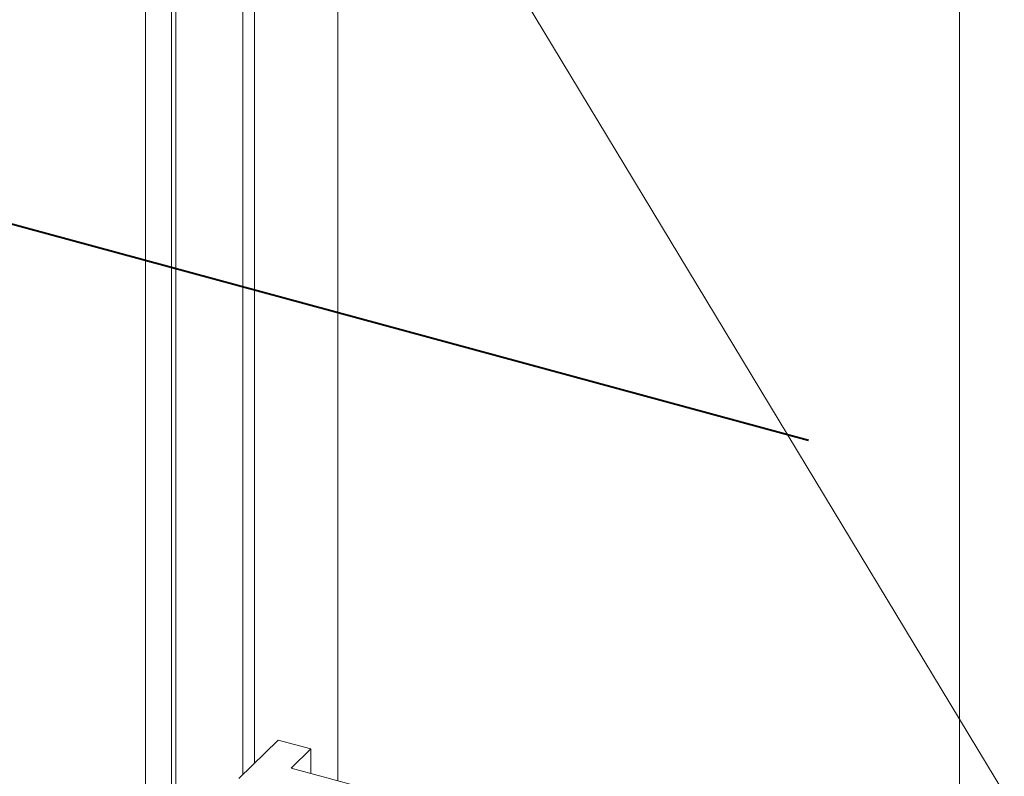
# Model space of a CAD drawing. Units: millimetres. Extents: x -247 to 4917, y 580 to 939.
# Drawn here: x -107 to -94, y 778 to 788 of the extents above; entities that cross this region are included whole.
import ezdxf

# ---------------------------------------------------------------- set-up
doc = ezdxf.new("R2010")
doc.units = ezdxf.units.MM
doc.layers.add('0.40_C', color=7, linetype='Continuous', lineweight=40)
doc.layers.add('00_GROSOR 0.09', color=7, linetype='Continuous', lineweight=9)

msp = doc.modelspace()

# ---------------------------------------------------------------- linework, layer by layer
at = {"layer": '0.40_C'}
msp.add_lwpolyline([(-109.653, 785.646), (-96.825, 782.16)], dxfattribs=at)
at = {"layer": '00_GROSOR 0.09'}
for p, q in [((-105.408, 801.212), (-105.408, 762.705)), ((-105.348, 762.689), (-105.348, 801.259)), ((-105.757, 800.894), (-105.757, 762.292)), ((-104.445, 777.655), (-104.444, 794.357)), ((-104.288, 777.808), (-104.287, 794.126)), ((-103.971, 778.118), (-104.5, 777.601)), ((-103.531, 777.998), (-103.971, 778.118)), ((-103.531, 777.998), (-103.795, 777.741)), ((-103.531, 777.998), (-103.531, 777.669)), ((-94.737, 775.29), (-103.795, 777.741))]:
    msp.add_line(p, q, dxfattribs=at)
at = {"layer": '00_GROSOR 0.09', "ltscale": 0.7}
msp.add_lwpolyline([(-104.287, 794.126), (-92.842, 775.175), (-104.289, 762.401)], dxfattribs=at)
at = {"layer": '00_GROSOR 0.09'}
msp.add_lwpolyline([(-94.79, 775.304), (-94.79, 790.235), (-103.166, 792.511), (-103.166, 777.57)], close=True, dxfattribs=at)

doc.saveas('drawing.dxf')
